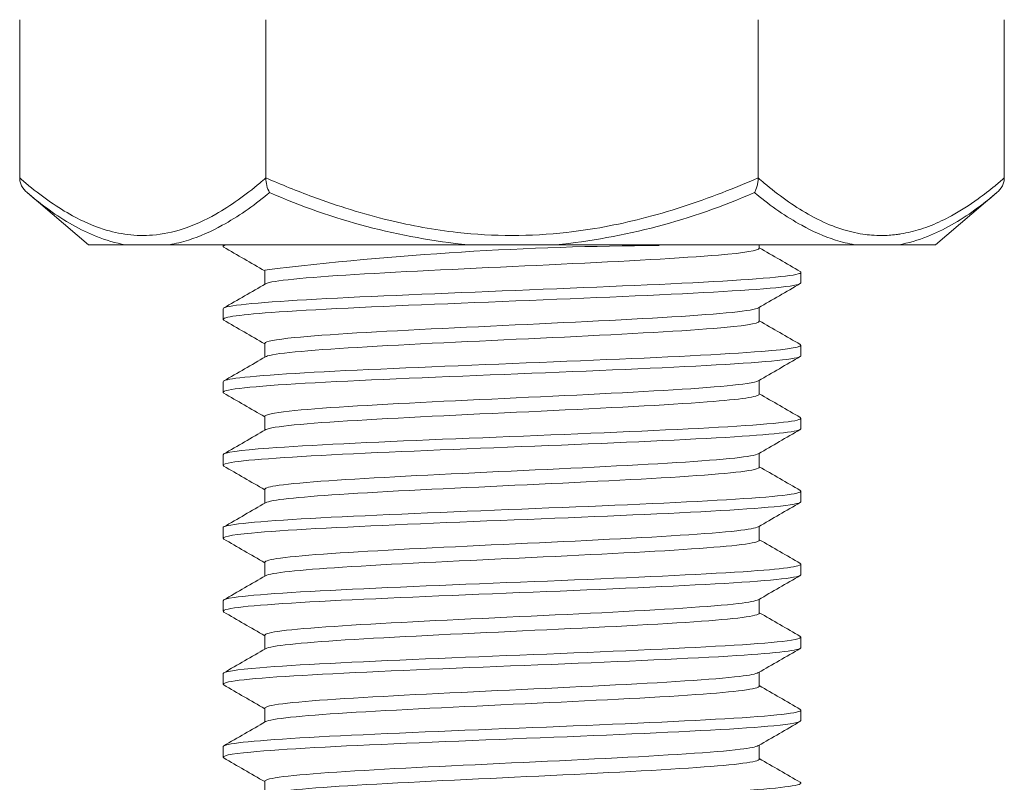
# Model space of a CAD drawing. Units: millimetres. Extents: x 10 to 287, y 10 to 200.
# Drawn here: x 87 to 95, y 124 to 130 of the extents above; entities that cross this region are included whole.
import ezdxf

# ---------------------------------------------------------------- set-up
doc = ezdxf.new("R2010")
doc.units = ezdxf.units.MM
doc.header["$LTSCALE"] = 0.75
doc.layers.add('Visible', color=7, linetype='Continuous', lineweight=13)
doc.layers.add('Visible Narrow', color=7, linetype='Continuous', lineweight=13)

msp = doc.modelspace()

# ---------------------------------------------------------------- linework, layer by layer
at = {"layer": 'Visible', "extrusion": (0, 1, 0)}
for p, q in [((86.99841, 130.284105), (86.99841, 128.929097)), ((89.105739, 130.284103), (89.105739, 128.929094)), ((93.320396, 130.284104), (93.320396, 128.929097)), ((95.427724, 130.284105), (95.427724, 128.929097)), ((87.588067, 128.356599), (87.061905, 128.802759)), ((94.838067, 128.356599), (95.364229, 128.802759)), ((87.588067, 128.356599), (87.902496, 128.356599)), ((88.278891, 128.356599), (90.836671, 128.356599)), ((88.739255, 128.342848), (88.739255, 128.356599)), ((91.589464, 128.356599), (94.147243, 128.356599)), ((93.330317, 128.326213), (93.330317, 128.356599)), ((94.523639, 128.356599), (94.838067, 128.356599)), ((89.095817, 128.017749), (89.095817, 128.136986)), ((93.68688, 128.030348), (93.68688, 128.120351)), ((88.739255, 127.717848), (88.739255, 127.807851)), ((93.330317, 127.701213), (93.330317, 127.82045)), ((89.095817, 127.392749), (89.095817, 127.511986)), ((93.68688, 127.405348), (93.68688, 127.495351)), ((88.739255, 127.092848), (88.739255, 127.182851)), ((93.330317, 127.076213), (93.330317, 127.19545)), ((89.095817, 126.767749), (89.095817, 126.886986)), ((93.68688, 126.780348), (93.68688, 126.870351)), ((88.739255, 126.467848), (88.739255, 126.557851)), ((93.330317, 126.451213), (93.330317, 126.57045)), ((89.095817, 126.142749), (89.095817, 126.261986)), ((93.68688, 126.155348), (93.68688, 126.245351)), ((93.330317, 125.826213), (93.330317, 125.94545)), ((88.739255, 125.842848), (88.739255, 125.932851)), ((89.095817, 125.517749), (89.095817, 125.636986)), ((93.68688, 125.530348), (93.68688, 125.620351)), ((88.739255, 125.217848), (88.739255, 125.307851)), ((93.330317, 125.201213), (93.330317, 125.32045)), ((89.095817, 124.892749), (89.095817, 125.011986)), ((93.68688, 124.905348), (93.68688, 124.995351)), ((88.739255, 124.592848), (88.739255, 124.682851)), ((93.330317, 124.576213), (93.330317, 124.69545)), ((89.095817, 124.267749), (89.095817, 124.386986)), ((93.68688, 124.280348), (93.68688, 124.370351)), ((88.739255, 123.967848), (88.739255, 124.057851)), ((93.330317, 123.951213), (93.330317, 124.07045)), ((89.095817, 123.642749), (89.095817, 123.761986))]:
    msp.add_line(p, q, dxfattribs=at)
at = {"layer": 'Visible', "extrusion": (1.22465e-16, 0, -1)}
for centre, radius, start, end in [((-89.36478, 128.926588), 0.258957, 331.4182514, 0.554349), ((-92.589175, 99.164303), 29.185532, 83.1279707, 89.7701474)]:
    msp.add_arc(centre, radius, start, end, dxfattribs=at)
at = {"layer": 'Visible'}
for points, knots in [([(87.061905, 128.802758), (87.061726, 128.80291), (87.061548, 128.803062), (87.042428, 128.819394), (87.026436, 128.839352), (87.009902, 128.872254), (87.005608, 128.883564), (86.999933, 128.906258), (86.99841, 128.917687), (86.99841, 128.929097)], [-0.0002812293, -0.0002812293, -0.0002812293, -0.0002812293, 0, 0, 0.0298935609, 0.0298935609, 0.0443079135, 0.0443079135, 0.0580657575, 0.0580657575, 0.0580657575, 0.0580657575]), ([(93.320396, 128.929097), (93.320396, 128.917678), (93.319634, 128.906242), (93.316792, 128.883533), (93.314642, 128.872214), (93.305756, 128.836883), (93.297568, 128.818782), (93.290868, 128.806689), (93.289967, 128.805045), (93.289053, 128.80344), (93.288651, 128.802757)], [-0.0374988972, -0.0374988972, -0.0374988972, -0.0374988972, -0.02908418, -0.02908418, -0.0202676976, -0.0202676976, 0, 0, 0.0012674031, 0.0025341658, 0.0025341658, 0.0025341658, 0.0025341658]), ([(95.427724, 128.929097), (95.427724, 128.917687), (95.426202, 128.906258), (95.420527, 128.883564), (95.416233, 128.872254), (95.399698, 128.839352), (95.383707, 128.819394), (95.364587, 128.803062), (95.364408, 128.80291), (95.36423, 128.802758)], [-0.0580657611, -0.0580657611, -0.0580657611, -0.0580657611, -0.0443079161, -0.0443079161, -0.0298935625, -0.0298935625, 0, 0, 0.0002812293, 0.0002812293, 0.0002812293, 0.0002812293]), ([(87.902496, 128.356603), (87.917532, 128.356601), (87.933864, 128.3566), (87.950342, 128.3566), (87.950842, 128.3566), (87.951342, 128.3566), (87.951844, 128.3566), (87.977982, 128.356599), (88.006412, 128.356602), (88.034706, 128.356603), (88.042367, 128.356603), (88.050109, 128.356603), (88.057899, 128.356603), (88.062109, 128.356603), (88.06634, 128.356603), (88.070586, 128.356603), (88.072456, 128.356603), (88.074329, 128.356603), (88.076206, 128.356603), (88.077079, 128.356603), (88.077952, 128.356603), (88.078826, 128.356602), (88.082805, 128.356602), (88.086802, 128.356602), (88.090813, 128.356602), (88.09709, 128.356602), (88.103414, 128.356602), (88.10977, 128.356601), (88.122114, 128.356601), (88.13467, 128.3566), (88.147328, 128.3566), (88.152861, 128.3566), (88.158466, 128.356599), (88.164131, 128.356598), (88.1883, 128.356594), (88.213541, 128.356603), (88.238938, 128.356605), (88.251943, 128.356606), (88.265328, 128.356607), (88.278881, 128.356614)], [0.00000000239, 0.00000000239, 0.00000000239, 0.00000000239, 0.00044290206, 0.00044290206, 0.00044290206, 0.00045632892, 0.00045632892, 0.00045632892, 0.0011563986, 0.0011563986, 0.0011563986, 0.00134595008, 0.00134595008, 0.00134595008, 0.00144838216, 0.00144838216, 0.00144838216, 0.00149349001, 0.00149349001, 0.00149349001, 0.00151445802, 0.00151445802, 0.00151445802, 0.00160991928, 0.00160991928, 0.00160991928, 0.00175932298, 0.00175932298, 0.00175932298, 0.00204950185, 0.00204950185, 0.00204950185, 0.00217634576, 0.00217634576, 0.00217634576, 0.00271750493, 0.00271750493, 0.00271750493, 0.00299460393, 0.00299460393, 0.00299460393, 0.00299460393]), ([(89.103282, 128.021789), (89.109361, 128.025468), (89.11983, 128.029147), (89.134784, 128.032826), (89.241166, 128.058998), (89.5732, 128.085169), (90.03629, 128.111341), (90.499279, 128.137507), (91.087452, 128.163673), (91.633308, 128.189838), (92.179046, 128.215998), (92.675641, 128.242159), (92.981727, 128.268319), (93.207523, 128.287617), (93.327562, 128.306915), (93.329067, 128.326213)], [336.23160959, 336.23160959, 336.23160959, 336.23160959, 336.34256531, 336.34256531, 336.34256531, 337.1318798, 337.1318798, 337.1318798, 337.92102158, 337.92102158, 337.92102158, 338.70999229, 338.70999229, 338.70999229, 339.29200659, 339.29200659, 339.29200659, 339.29200659]), ([(90.836671, 128.356607), (90.869194, 128.356606), (90.902456, 128.356608), (90.935084, 128.356608), (90.999435, 128.356609), (91.066725, 128.356605), (91.131128, 128.356602), (91.146423, 128.356601), (91.161748, 128.356601), (91.177044, 128.3566), (91.185131, 128.3566), (91.193222, 128.3566), (91.201309, 128.3566), (91.204743, 128.3566), (91.208177, 128.3566), (91.21161, 128.3566), (91.213191, 128.3566), (91.214771, 128.3566), (91.216352, 128.3566), (91.223458, 128.3566), (91.230568, 128.3566), (91.237675, 128.3566), (91.248583, 128.3566), (91.259502, 128.3566), (91.27041, 128.356601), (91.291471, 128.356602), (91.31261, 128.356603), (91.333667, 128.356604), (91.382309, 128.356606), (91.432202, 128.356608), (91.480793, 128.356608), (91.516777, 128.356608), (91.553601, 128.356606), (91.589464, 128.356607)], [0.00000000524, 0.00000000524, 0.00000000524, 0.00000000524, 0.00039240024, 0.00039240024, 0.00039240024, 0.00116633402, 0.00116633402, 0.00116633402, 0.00135012795, 0.00135012795, 0.00135012795, 0.00144729974, 0.00144729974, 0.00144729974, 0.00148855617, 0.00148855617, 0.00148855617, 0.00150754595, 0.00150754595, 0.00150754595, 0.00159293617, 0.00159293617, 0.00159293617, 0.00172400814, 0.00172400814, 0.00172400814, 0.00197708399, 0.00197708399, 0.00197708399, 0.00256169607, 0.00256169607, 0.00256169607, 0.0029946278, 0.0029946278, 0.0029946278, 0.0029946278]), ([(94.147254, 128.356614), (94.168918, 128.356607), (94.190314, 128.356605), (94.210666, 128.356603), (94.22792, 128.356601), (94.24512, 128.356593), (94.262001, 128.356593), (94.277205, 128.356593), (94.292146, 128.3566), (94.30662, 128.356601), (94.314735, 128.356601), (94.322802, 128.356602), (94.33079, 128.356602), (94.335195, 128.356602), (94.339583, 128.356602), (94.34395, 128.356602), (94.34563, 128.356602), (94.347308, 128.356602), (94.348983, 128.356603), (94.34942, 128.356603), (94.349856, 128.356603), (94.350293, 128.356603), (94.35073, 128.356603), (94.351166, 128.356603), (94.351602, 128.356603), (94.35554, 128.356603), (94.359465, 128.356603), (94.363371, 128.356603), (94.3694, 128.356603), (94.375399, 128.356603), (94.381352, 128.356603), (94.39285, 128.356603), (94.404259, 128.356602), (94.415456, 128.356602), (94.435383, 128.356601), (94.455334, 128.356594), (94.474291, 128.356598), (94.479691, 128.356599), (94.485009, 128.3566), (94.49022, 128.3566), (94.501673, 128.3566), (94.51296, 128.356601), (94.523639, 128.356603)], [0.00000009917, 0.00000009917, 0.00000009917, 0.00000009917, 0.00044290182, 0.00044290182, 0.00044290182, 0.00081831397, 0.00081831397, 0.00081831397, 0.00115639922, 0.00115639922, 0.00115639922, 0.00134595092, 0.00134595092, 0.00134595092, 0.00145048044, 0.00145048044, 0.00145048044, 0.0014906981, 0.0014906981, 0.0014906981, 0.00150119368, 0.00150119368, 0.00150119368, 0.00151168926, 0.00151168926, 0.00151168926, 0.00160643336, 0.00160643336, 0.00160643336, 0.00175264209, 0.00175264209, 0.00175264209, 0.00203502357, 0.00203502357, 0.00203502357, 0.00253757357, 0.00253757357, 0.00253757357, 0.0026807389, 0.0026807389, 0.0026807389, 0.00299535705, 0.00299535705, 0.00299535705, 0.00299535705]), ([(93.68071, 128.127268), (93.684509, 128.125136), (93.686568, 128.123004), (93.686846, 128.120873), (93.69012, 128.095757), (93.446143, 128.070641), (93.019363, 128.045526), (92.592604, 128.020411), (91.987616, 127.995297), (91.364198, 127.970182), (90.740809, 127.945069), (90.105646, 127.919955), (89.626462, 127.894842), (89.147301, 127.86973), (88.829218, 127.844618), (88.756214, 127.819506), (88.744921, 127.815621), (88.739511, 127.811736), (88.739816, 127.807851)], [-327.74632573, -327.74632573, -327.74632573, -327.74632573, -327.68203433, -327.68203433, -327.68203433, -326.92456225, -326.92456225, -326.92456225, -326.16712617, -326.16712617, -326.16712617, -325.40972602, -325.40972602, -325.40972602, -324.65236169, -324.65236169, -324.65236169, -324.53519971, -324.53519971, -324.53519971, -324.53519971]), ([(88.745696, 127.710931), (88.70973, 127.732703), (88.853553, 127.754476), (89.153501, 127.776248), (89.500547, 127.801439), (90.052843, 127.82663), (90.663688, 127.851821), (91.2744, 127.877007), (91.937041, 127.902193), (92.47567, 127.927378), (93.014183, 127.952558), (93.42293, 127.977739), (93.593426, 128.002919), (93.655333, 128.012062), (93.685587, 128.021205), (93.685072, 128.030348)], [321.49130598, 321.49130598, 321.49130598, 321.49130598, 322.14794506, 322.14794506, 322.14794506, 322.90769034, 322.90769034, 322.90769034, 323.66727084, 323.66727084, 323.66727084, 324.42668802, 324.42668802, 324.42668802, 324.70243201, 324.70243201, 324.70243201, 324.70243201]), ([(89.097672, 127.511986), (89.098519, 127.528447), (89.184531, 127.544908), (89.351414, 127.561369), (89.617106, 127.587576), (90.084424, 127.613783), (90.619899, 127.63999), (91.155252, 127.666191), (91.751973, 127.692392), (92.23971, 127.718593), (92.727335, 127.744788), (93.099879, 127.770983), (93.251031, 127.797178), (93.288021, 127.803588), (93.311639, 127.809999), (93.322185, 127.816409)], [329.86722863, 329.86722863, 329.86722863, 329.86722863, 330.36367921, 330.36367921, 330.36367921, 331.15406462, 331.15406462, 331.15406462, 331.9442674, 331.9442674, 331.9442674, 332.73428922, 332.73428922, 332.73428922, 332.92762563, 332.92762563, 332.92762563, 332.92762563]), ([(89.10303, 127.396789), (89.107079, 127.399217), (89.11306, 127.401644), (89.121006, 127.404072), (89.206834, 127.430291), (89.520808, 127.45651), (89.973179, 127.48273), (90.425444, 127.508943), (91.01032, 127.535156), (91.560693, 127.561369), (92.110938, 127.587576), (92.619745, 127.613783), (92.941798, 127.63999), (93.192582, 127.660398), (93.327659, 127.680805), (93.329324, 127.701213)], [329.94842428, 329.94842428, 329.94842428, 329.94842428, 330.02163371, 330.02163371, 330.02163371, 330.81238938, 330.81238938, 330.81238938, 331.60295909, 331.60295909, 331.60295909, 332.3933445, 332.3933445, 332.3933445, 333.00882128, 333.00882128, 333.00882128, 333.00882128]), ([(93.679975, 127.502268), (93.712497, 127.482471), (93.598416, 127.462674), (93.350569, 127.442877), (93.03627, 127.417772), (92.510208, 127.392666), (91.911239, 127.367561), (91.312298, 127.342457), (90.64684, 127.317354), (90.090499, 127.29225), (89.534184, 127.267147), (89.092904, 127.242044), (88.883115, 127.216941), (88.788149, 127.205578), (88.741077, 127.194215), (88.741313, 127.182851)], [-321.46314042, -321.46314042, -321.46314042, -321.46314042, -320.86607442, -320.86607442, -320.86607442, -320.10892321, -320.10892321, -320.10892321, -319.35180721, -319.35180721, -319.35180721, -318.59472633, -318.59472633, -318.59472633, -318.2520144, -318.2520144, -318.2520144, -318.2520144]), ([(88.745448, 127.085931), (88.741543, 127.088116), (88.739469, 127.090301), (88.739271, 127.092486), (88.736943, 127.118239), (88.995109, 127.143992), (89.442358, 127.169745), (89.886114, 127.195296), (90.510759, 127.220848), (91.145983, 127.2464), (91.776244, 127.271752), (92.40985, 127.297104), (92.87652, 127.322456), (93.340848, 127.347681), (93.634898, 127.372906), (93.680372, 127.398131), (93.684709, 127.400536), (93.68678, 127.402942), (93.686633, 127.405348)], [315.20812068, 315.20812068, 315.20812068, 315.20812068, 315.27401883, 315.27401883, 315.27401883, 316.05070798, 316.05070798, 316.05070798, 316.82132925, 316.82132925, 316.82132925, 317.58593004, 317.58593004, 317.58593004, 318.34669511, 318.34669511, 318.34669511, 318.4192467, 318.4192467, 318.4192467, 318.4192467]), ([(89.097927, 126.886986), (89.098347, 126.9019), (89.168383, 126.916813), (89.306391, 126.931726), (89.549375, 126.957984), (89.999873, 126.984241), (90.528765, 127.010499), (91.057527, 127.03675), (91.65792, 127.063001), (92.157943, 127.089252), (92.657843, 127.115496), (93.051075, 127.141741), (93.225035, 127.167985), (93.27679, 127.175793), (93.308942, 127.183601), (93.321848, 127.191409)], [323.58404332, 323.58404332, 323.58404332, 323.58404332, 324.03382045, 324.03382045, 324.03382045, 324.82572722, 324.82572722, 324.82572722, 325.61743792, 325.61743792, 325.61743792, 326.40895424, 326.40895424, 326.40895424, 326.64444032, 326.64444032, 326.64444032, 326.64444032]), ([(89.102799, 126.771789), (89.103398, 126.772139), (89.104038, 126.772488), (89.104719, 126.772838), (89.156555, 126.799423), (89.445283, 126.826008), (89.886255, 126.852593), (90.323782, 126.878971), (90.905348, 126.905349), (91.462872, 126.931726), (92.017856, 126.957984), (92.54192, 126.984241), (92.884862, 127.010499), (93.170952, 127.032403), (93.327961, 127.054308), (93.329678, 127.076213)], [323.66523897, 323.66523897, 323.66523897, 323.66523897, 323.67577577, 323.67577577, 323.67577577, 324.47757006, 324.47757006, 324.47757006, 325.27310033, 325.27310033, 325.27310033, 326.0650071, 326.0650071, 326.0650071, 326.72563597, 326.72563597, 326.72563597, 326.72563597]), ([(93.678816, 126.877268), (93.700076, 126.864996), (93.666328, 126.852724), (93.575969, 126.840452), (93.391186, 126.815357), (92.971622, 126.790261), (92.427948, 126.765165), (91.884299, 126.74007), (91.222337, 126.714976), (90.616655, 126.689881), (90.011, 126.664787), (89.468064, 126.639694), (89.131035, 126.6146), (88.876971, 126.595684), (88.741954, 126.576768), (88.740394, 126.557851)], [-315.17995512, -315.17995512, -315.17995512, -315.17995512, -314.8098456, -314.8098456, -314.8098456, -314.05297357, -314.05297357, -314.05297357, -313.29613603, -313.29613603, -313.29613603, -312.53933291, -312.53933291, -312.53933291, -311.96882909, -311.96882909, -311.96882909, -311.96882909]), ([(88.746888, 126.460931), (88.731477, 126.46955), (88.743398, 126.47817), (88.78397, 126.486789), (88.901494, 126.511757), (89.258205, 126.536724), (89.760895, 126.561692), (90.263555, 126.586658), (90.906933, 126.611624), (91.522937, 126.63659), (92.138904, 126.661555), (92.721077, 126.68652), (93.117372, 126.711484), (93.481758, 126.734439), (93.685501, 126.757393), (93.686706, 126.780348)], [308.92493537, 308.92493537, 308.92493537, 308.92493537, 309.18488901, 309.18488901, 309.18488901, 309.93789486, 309.93789486, 309.93789486, 310.69085502, 310.69085502, 310.69085502, 311.44376981, 311.44376981, 311.44376981, 312.13606139, 312.13606139, 312.13606139, 312.13606139]), ([(89.097806, 126.261986), (89.097517, 126.273369), (89.137811, 126.284753), (89.219367, 126.296136), (89.405377, 126.322098), (89.80376, 126.34806), (90.302671, 126.374023), (90.801551, 126.399983), (91.394877, 126.425944), (91.916096, 126.451905), (92.437282, 126.477864), (92.880032, 126.503823), (93.120076, 126.529782), (93.232975, 126.541991), (93.300148, 126.5542), (93.320921, 126.566409)], [317.30085801, 317.30085801, 317.30085801, 317.30085801, 317.64416701, 317.64416701, 317.64416701, 318.42717278, 318.42717278, 318.42717278, 319.21012823, 319.21012823, 319.21012823, 319.99303375, 319.99303375, 319.99303375, 320.36125502, 320.36125502, 320.36125502, 320.36125502]), ([(89.102971, 126.146789), (89.145282, 126.170607), (89.373745, 126.194426), (89.737255, 126.218244), (90.133516, 126.244208), (90.685431, 126.270172), (91.238035, 126.296136), (91.790602, 126.322098), (92.337135, 126.34806), (92.724196, 126.374023), (93.107793, 126.399753), (93.330137, 126.425483), (93.330315, 126.451213)], [317.38205366, 317.38205366, 317.38205366, 317.38205366, 318.10039043, 318.10039043, 318.10039043, 318.88344689, 318.88344689, 318.88344689, 319.66645266, 319.66645266, 319.66645266, 320.44245067, 320.44245067, 320.44245067, 320.44245067]), ([(93.680159, 126.252268), (93.688614, 126.247595), (93.688867, 126.242922), (93.680576, 126.238248), (93.636064, 126.213162), (93.345773, 126.188075), (92.886223, 126.162988), (92.426693, 126.137902), (91.802804, 126.112817), (91.178997, 126.087731), (90.555217, 126.062647), (89.938148, 126.037562), (89.490419, 126.012478), (89.042711, 125.987394), (88.769084, 125.962311), (88.741649, 125.937228), (88.740053, 125.935769), (88.739291, 125.93431), (88.739351, 125.932851)], [-308.89676981, -308.89676981, -308.89676981, -308.89676981, -308.75583033, -308.75583033, -308.75583033, -307.99923181, -307.99923181, -307.99923181, -307.24266707, -307.24266707, -307.24266707, -306.48613604, -306.48613604, -306.48613604, -305.72963863, -305.72963863, -305.72963863, -305.68564378, -305.68564378, -305.68564378, -305.68564378]), ([(88.746754, 125.835931), (88.718318, 125.853087), (88.798484, 125.870243), (88.983247, 125.887398), (89.252276, 125.912379), (89.740255, 125.937359), (90.319561, 125.962339), (90.898829, 125.987317), (91.563357, 126.012296), (92.139368, 126.037274), (92.715342, 126.062251), (93.196793, 126.087228), (93.457833, 126.112205), (93.60813, 126.126586), (93.684457, 126.140967), (93.684921, 126.155348)], [302.64175006, 302.64175006, 302.64175006, 302.64175006, 303.15915664, 303.15915664, 303.15915664, 303.9125402, 303.9125402, 303.9125402, 304.66587537, 304.66587537, 304.66587537, 305.41916248, 305.41916248, 305.41916248, 305.85287609, 305.85287609, 305.85287609, 305.85287609]), ([(89.097847, 125.636986), (89.097649, 125.648942), (89.142191, 125.660899), (89.231981, 125.672855), (89.42706, 125.698831), (89.833337, 125.724807), (90.336643, 125.750783), (90.839915, 125.776758), (91.434066, 125.802732), (91.95215, 125.828706), (92.470199, 125.854679), (92.905878, 125.880652), (93.136784, 125.906624), (93.239869, 125.918219), (93.301581, 125.929814), (93.321337, 125.941409)], [311.01767271, 311.01767271, 311.01767271, 311.01767271, 311.37826408, 311.37826408, 311.37826408, 312.16168601, 312.16168601, 312.16168601, 312.94505459, 312.94505459, 312.94505459, 313.7283702, 313.7283702, 313.7283702, 314.07806971, 314.07806971, 314.07806971, 314.07806971]), ([(89.102896, 125.521789), (89.145955, 125.546167), (89.384975, 125.570544), (89.763064, 125.594921), (90.16598, 125.620899), (90.721913, 125.646877), (91.274618, 125.672855), (91.827284, 125.698831), (92.369982, 125.724807), (92.750205, 125.750783), (93.118234, 125.775926), (93.3297, 125.80107), (93.330287, 125.826213)], [311.09886836, 311.09886836, 311.09886836, 311.09886836, 311.83406831, 311.83406831, 311.83406831, 312.61754396, 312.61754396, 312.61754396, 313.40096589, 313.40096589, 313.40096589, 314.15926536, 314.15926536, 314.15926536, 314.15926536]), ([(93.680537, 125.627268), (93.717143, 125.605187), (93.568238, 125.583107), (93.25981, 125.561026), (92.909529, 125.53595), (92.357211, 125.510873), (91.748339, 125.485796), (91.139494, 125.46072), (90.48056, 125.435645), (89.945088, 125.410569), (89.409641, 125.385494), (89.003326, 125.36042), (88.833151, 125.335345), (88.770953, 125.326181), (88.740541, 125.317016), (88.741044, 125.307851)], [-302.6135845, -302.6135845, -302.6135845, -302.6135845, -301.94765268, -301.94765268, -301.94765268, -301.1913551, -301.1913551, -301.1913551, -300.43509052, -300.43509052, -300.43509052, -299.67885885, -299.67885885, -299.67885885, -299.40245848, -299.40245848, -299.40245848, -299.40245848]), ([(88.745249, 125.210931), (88.744213, 125.211525), (88.743313, 125.212118), (88.742551, 125.212712), (88.710473, 125.237707), (88.92301, 125.262702), (89.324513, 125.287697), (89.72599, 125.312691), (90.312201, 125.337684), (90.929682, 125.362678), (91.547121, 125.387669), (92.189359, 125.412661), (92.688284, 125.437653), (93.187176, 125.462643), (93.537552, 125.487633), (93.64771, 125.512623), (93.673754, 125.518531), (93.686306, 125.524439), (93.68582, 125.530348)], [296.35856475, 296.35856475, 296.35856475, 296.35856475, 296.37647105, 296.37647105, 296.37647105, 297.13030539, 297.13030539, 297.13030539, 297.88408828, 297.88408828, 297.88408828, 298.63782007, 298.63782007, 298.63782007, 299.3915011, 299.3915011, 299.3915011, 299.56969078, 299.56969078, 299.56969078, 299.56969078]), ([(89.09787, 125.011986), (89.097753, 125.024401), (89.145861, 125.036817), (89.242512, 125.049232), (89.444847, 125.075223), (89.857453, 125.101213), (90.364262, 125.127204), (90.871034, 125.153193), (91.465803, 125.179182), (91.981277, 125.205171), (92.496715, 125.231158), (92.926575, 125.257145), (93.149966, 125.283132), (93.24532, 125.294224), (93.302559, 125.305317), (93.321372, 125.316409)], [304.7344874, 304.7344874, 304.7344874, 304.7344874, 305.10892237, 305.10892237, 305.10892237, 305.89278481, 305.89278481, 305.89278481, 306.67659085, 306.67659085, 306.67659085, 307.46034088, 307.46034088, 307.46034088, 307.7948844, 307.7948844, 307.7948844, 307.7948844]), ([(89.10285, 124.896789), (89.146467, 124.921611), (89.394073, 124.946432), (89.783867, 124.971254), (90.192052, 124.997247), (90.751167, 125.023239), (91.303909, 125.049232), (91.85661, 125.075223), (92.396184, 125.101213), (92.770845, 125.127204), (93.12646, 125.151874), (93.329379, 125.176543), (93.330244, 125.201213)], [304.81568305, 304.81568305, 304.81568305, 304.81568305, 305.56428303, 305.56428303, 305.56428303, 306.34820225, 306.34820225, 306.34820225, 307.13206469, 307.13206469, 307.13206469, 307.87608005, 307.87608005, 307.87608005, 307.87608005]), ([(93.678902, 125.002268), (93.703216, 124.987937), (93.652404, 124.973606), (93.525961, 124.959275), (93.304783, 124.934207), (92.854533, 124.909139), (92.293734, 124.884071), (91.732958, 124.859004), (91.067585, 124.833937), (90.472751, 124.80887), (89.877943, 124.783804), (89.359968, 124.758738), (89.055157, 124.733672), (88.849157, 124.716732), (88.741991, 124.699792), (88.740846, 124.682851)], [-296.33039919, -296.33039919, -296.33039919, -296.33039919, -295.89819109, -295.89819109, -295.89819109, -295.14215504, -295.14215504, -295.14215504, -294.38615129, -294.38615129, -294.38615129, -293.63017974, -293.63017974, -293.63017974, -293.11927317, -293.11927317, -293.11927317, -293.11927317]), ([(88.746925, 124.585931), (88.731252, 124.594704), (88.743878, 124.603477), (88.786168, 124.61225), (88.906719, 124.63726), (89.26705, 124.662269), (89.772719, 124.687278), (90.280987, 124.712416), (90.930745, 124.737553), (91.550079, 124.762691), (92.166156, 124.787697), (92.745627, 124.812702), (93.136653, 124.837708), (93.489226, 124.860254), (93.685261, 124.882801), (93.686628, 124.905348)], [290.07537945, 290.07537945, 290.07537945, 290.07537945, 290.33997155, 290.33997155, 290.33997155, 291.09422998, 291.09422998, 291.09422998, 291.85236566, 291.85236566, 291.85236566, 292.60651581, 292.60651581, 292.60651581, 293.28650547, 293.28650547, 293.28650547, 293.28650547]), ([(89.097882, 124.386986), (89.09783, 124.39974), (89.14866, 124.412494), (89.250521, 124.425247), (89.458225, 124.451254), (89.875566, 124.47726), (90.385015, 124.503266), (90.894425, 124.52927), (91.489691, 124.555274), (92.003201, 124.581279), (92.516672, 124.607281), (92.942114, 124.633283), (93.15975, 124.659285), (93.249376, 124.669993), (93.303308, 124.680701), (93.321406, 124.691409)], [298.45130209, 298.45130209, 298.45130209, 298.45130209, 298.83594643, 298.83594643, 298.83594643, 299.62027388, 299.62027388, 299.62027388, 300.40454186, 300.40454186, 300.40454186, 301.18875075, 301.18875075, 301.18875075, 301.51169909, 301.51169909, 301.51169909, 301.51169909]), ([(89.102825, 124.271789), (89.146827, 124.296934), (89.400785, 124.322078), (89.799152, 124.347223), (90.211201, 124.373231), (90.772699, 124.399239), (91.325499, 124.425247), (91.878258, 124.451254), (92.415547, 124.47726), (92.786062, 124.503266), (93.13249, 124.527582), (93.329155, 124.551897), (93.3302, 124.576213)], [298.53249774, 298.53249774, 298.53249774, 298.53249774, 299.29083901, 299.29083901, 299.29083901, 300.07522631, 300.07522631, 300.07522631, 300.85955376, 300.85955376, 300.85955376, 301.59289474, 301.59289474, 301.59289474, 301.59289474]), ([(93.679698, 124.377268), (93.691469, 124.370755), (93.687489, 124.364243), (93.666995, 124.35773), (93.587946, 124.332611), (93.264001, 124.307492), (92.780754, 124.282373), (92.298671, 124.257315), (91.663202, 124.232256), (91.04151, 124.207197), (90.419842, 124.18214), (89.818527, 124.157082), (89.395729, 124.132025), (88.978549, 124.1073), (88.739527, 124.082576), (88.73926, 124.057851)], [-290.04721389, -290.04721389, -290.04721389, -290.04721389, -289.8508021, -289.8508021, -289.8508021, -289.09322736, -289.09322736, -289.09322736, -288.33747891, -288.33747891, -288.33747891, -287.58176197, -287.58176197, -287.58176197, -286.83608786, -286.83608786, -286.83608786, -286.83608786]), ([(88.746811, 123.960931), (88.718655, 123.977898), (88.796624, 123.994865), (88.977189, 124.011833), (89.243495, 124.036857), (89.730161, 124.06188), (90.309495, 124.086904), (90.888785, 124.111926), (91.554632, 124.136949), (92.132356, 124.161971), (92.710036, 124.186991), (93.193528, 124.212011), (93.456008, 124.237031), (93.607483, 124.25147), (93.684434, 124.265909), (93.684911, 124.280348)], [283.79219414, 283.79219414, 283.79219414, 283.79219414, 284.30391287, 284.30391287, 284.30391287, 285.058617, 285.058617, 285.058617, 285.81326422, 285.81326422, 285.81326422, 286.56785487, 286.56785487, 286.56785487, 287.00332016, 287.00332016, 287.00332016, 287.00332016]), ([(89.097888, 123.761986), (89.097878, 123.774951), (89.150449, 123.787917), (89.255628, 123.800882), (89.466732, 123.826904), (89.887175, 123.852927), (90.398417, 123.878949), (90.90962, 123.904969), (91.505331, 123.93099), (92.017626, 123.95701), (92.52988, 123.983028), (92.952444, 124.009047), (93.166216, 124.035065), (93.252061, 124.045513), (93.303814, 124.055961), (93.321431, 124.066409)], [292.16811678, 292.16811678, 292.16811678, 292.16811678, 292.55913964, 292.55913964, 292.55913964, 293.34395674, 293.34395674, 293.34395674, 294.12871128, 294.12871128, 294.12871128, 294.91340364, 294.91340364, 294.91340364, 295.22851379, 295.22851379, 295.22851379, 295.22851379]), ([(89.102813, 123.646789), (89.147043, 123.672129), (89.40488, 123.697469), (89.808452, 123.722808), (90.22293, 123.748833), (90.786034, 123.774857), (91.338983, 123.800882), (91.891887, 123.826904), (92.427847, 123.852927), (92.795758, 123.878949), (93.136318, 123.903037), (93.329016, 123.927125), (93.330167, 123.951213)], [292.24931243, 292.24931243, 292.24931243, 292.24931243, 293.01353947, 293.01353947, 293.01353947, 293.79841952, 293.79841952, 293.79841952, 294.58323662, 294.58323662, 294.58323662, 295.30970944, 295.30970944, 295.30970944, 295.30970944]), ([(93.680822, 123.752268), (93.720923, 123.72853), (93.543402, 123.704793), (93.187839, 123.681055), (92.812614, 123.656005), (92.243078, 123.630954), (91.628958, 123.605904), (91.014863, 123.580855), (90.362675, 123.555805), (89.843837, 123.530756), (89.325021, 123.505708), (88.945024, 123.48066), (88.80373, 123.455611), (88.760934, 123.448025), (88.740174, 123.440438), (88.740726, 123.432851)], [-283.76402858, -283.76402858, -283.76402858, -283.76402858, -283.04811714, -283.04811714, -283.04811714, -282.29261833, -282.29261833, -282.29261833, -281.53715033, -281.53715033, -281.53715033, -280.78171305, -280.78171305, -280.78171305, -280.55290256, -280.55290256, -280.55290256, -280.55290256])]:
    msp.add_open_spline(points, degree=3, knots=knots, dxfattribs=at)
for points in [[(93.420002, 128.698844), (93.419999, 128.698844), (93.419997, 128.698844), (93.419995, 128.698844)], [(93.532554, 128.620108), (93.532555, 128.620108), (93.532556, 128.620108), (93.532558, 128.620108)], [(88.747225, 128.335931), (88.735591, 128.34282), (88.74133, 128.34971), (88.764448, 128.356599)], [(89.095817, 128.13295), (88.978969, 128.200634), (88.862106, 128.268291), (88.745233, 128.335931)], [(93.330317, 128.330249), (93.447165, 128.262565), (93.564029, 128.194908), (93.680902, 128.127268)], [(88.745233, 127.814768), (88.864432, 127.883754), (88.98362, 127.952758), (89.102793, 128.021789)], [(93.680902, 128.023431), (93.561703, 127.954445), (93.442514, 127.885441), (93.323342, 127.816409)], [(89.095817, 127.50795), (88.978969, 127.575634), (88.862106, 127.643291), (88.745233, 127.710931)], [(93.330317, 127.705249), (93.447165, 127.637565), (93.564029, 127.569908), (93.680902, 127.502268)], [(88.745233, 127.189768), (88.864432, 127.258754), (88.98362, 127.327758), (89.102793, 127.396789)], [(93.680902, 127.398431), (93.561703, 127.329445), (93.442514, 127.260441), (93.323342, 127.191409)], [(89.095817, 126.88295), (88.978969, 126.950634), (88.862106, 127.018291), (88.745233, 127.085931)], [(93.330317, 127.080249), (93.447165, 127.012565), (93.564029, 126.944908), (93.680902, 126.877268)], [(88.745233, 126.564768), (88.864432, 126.633754), (88.98362, 126.702758), (89.102793, 126.771789)], [(93.680902, 126.773431), (93.561703, 126.704445), (93.442514, 126.635441), (93.323342, 126.566409)], [(89.095817, 126.25795), (88.978969, 126.325634), (88.862106, 126.393291), (88.745233, 126.460931)], [(93.330317, 126.455249), (93.447165, 126.387565), (93.564029, 126.319908), (93.680902, 126.252268)], [(88.745233, 125.939768), (88.864432, 126.008754), (88.98362, 126.077758), (89.102793, 126.146789)], [(93.680902, 126.148431), (93.561703, 126.079445), (93.442514, 126.010441), (93.323342, 125.941409)], [(89.095817, 125.63295), (88.978969, 125.700634), (88.862106, 125.768291), (88.745233, 125.835931)], [(93.330317, 125.830249), (93.447165, 125.762565), (93.564029, 125.694908), (93.680902, 125.627268)], [(88.745233, 125.314768), (88.864432, 125.383754), (88.98362, 125.452758), (89.102793, 125.521789)], [(93.680902, 125.523431), (93.561703, 125.454445), (93.442514, 125.385441), (93.323342, 125.316409)], [(89.095817, 125.00795), (88.978969, 125.075634), (88.862106, 125.143291), (88.745233, 125.210931)], [(93.330317, 125.205249), (93.447165, 125.137565), (93.564029, 125.069908), (93.680902, 125.002268)], [(88.745233, 124.689768), (88.864432, 124.758754), (88.98362, 124.827758), (89.102793, 124.896789)], [(93.680902, 124.898431), (93.561703, 124.829445), (93.442514, 124.760441), (93.323342, 124.691409)], [(89.095817, 124.38295), (88.978969, 124.450634), (88.862106, 124.518291), (88.745233, 124.585931)], [(93.330317, 124.580249), (93.447165, 124.512565), (93.564029, 124.444908), (93.680902, 124.377268)], [(88.745233, 124.064768), (88.864432, 124.133754), (88.98362, 124.202758), (89.102793, 124.271789)], [(93.680902, 124.273431), (93.561703, 124.204445), (93.442514, 124.135441), (93.323342, 124.066409)], [(89.095817, 123.75795), (88.978969, 123.825634), (88.862106, 123.893291), (88.745233, 123.960931)], [(93.330317, 123.955249), (93.447165, 123.887565), (93.564029, 123.819908), (93.680902, 123.752268)]]:
    msp.add_open_spline(points, degree=3, dxfattribs=at)
at = {"layer": 'Visible Narrow', "extrusion": (1.22465e-16, 0, -1)}
for centre, radius, start, end in [((-91.413066, 133.995101), 5.668422, 275.836798, 293.6657673), ((-91.016237, 133.98333), 5.656329, 246.3157674, 264.1830009)]:
    msp.add_arc(centre, radius, start, end, dxfattribs=at)
at = {"layer": 'Visible Narrow'}
for points, knots in [([(89.105738, 128.929094), (89.088513, 128.914108), (89.071238, 128.899346), (88.930952, 128.78178), (88.805511, 128.690896), (88.585284, 128.56601), (88.491554, 128.52319), (88.310427, 128.464199), (88.223135, 128.446071), (88.064988, 128.433383), (87.994351, 128.434919), (87.853379, 128.452264), (87.783195, 128.468044), (87.625252, 128.518581), (87.537769, 128.557279), (87.324348, 128.674), (87.199786, 128.76187), (87.05109, 128.883887), (87.024691, 128.906228), (86.99841, 128.929097)], [-0.0189304679, -0.0189304679, -0.0189304679, -0.0189304679, -0.0184803979, -0.0184803979, -0.0152865445, -0.0152865445, -0.0129891525, -0.0129891525, -0.0108868555, -0.0108868555, -0.0091935186, -0.0091935186, -0.0075001817, -0.0075001817, -0.0053584698, -0.0053584698, -0.0021946937, -0.0021946937, -0.0015080796, -0.0015080796, -0.0015080796, -0.0015080796]), ([(93.320396, 128.929097), (93.218219, 128.884638), (93.115134, 128.842168), (92.786187, 128.715423), (92.557203, 128.640034), (92.112072, 128.52663), (91.897255, 128.486032), (91.525541, 128.444577), (91.369178, 128.435694), (91.056962, 128.435694), (90.900599, 128.444577), (90.548391, 128.483856), (90.35281, 128.519422), (89.938544, 128.619981), (89.721357, 128.688223), (89.37231, 128.817111), (89.238259, 128.871427), (89.105737, 128.929092)], [-0.0185259817, -0.0185259817, -0.0185259817, -0.0185259817, -0.0171904918, -0.0171904918, -0.0143008926, -0.0143008926, -0.0116877314, -0.0116877314, -0.0098144315, -0.0098144315, -0.0079411317, -0.0079411317, -0.0055634085, -0.0055634085, -0.0028349825, -0.0028349825, -0.0011028651, -0.0011028651, -0.0011028651, -0.0011028651]), ([(95.427724, 128.929097), (95.401446, 128.90623), (95.375048, 128.88389), (95.348532, 128.862131), (95.300365, 128.822606), (95.251825, 128.785004), (95.202891, 128.749686), (95.127694, 128.695411), (95.051605, 128.646546), (94.974524, 128.604386), (94.917372, 128.573126), (94.859634, 128.545574), (94.801478, 128.52233), (94.771973, 128.510537), (94.742367, 128.499852), (94.71268, 128.490354), (94.65647, 128.472368), (94.599972, 128.458625), (94.543236, 128.44943), (94.529594, 128.447219), (94.515938, 128.445271), (94.502272, 128.443589), (94.461656, 128.43859), (94.420994, 128.435959), (94.380346, 128.435713), (94.350432, 128.435532), (94.320509, 128.436639), (94.290594, 128.439039), (94.266182, 128.440997), (94.24179, 128.443816), (94.217428, 128.447474), (94.154367, 128.456941), (94.091575, 128.472048), (94.029161, 128.492377), (94.005719, 128.500013), (93.982327, 128.508386), (93.958995, 128.517457), (93.888204, 128.544978), (93.818009, 128.578943), (93.748714, 128.618246), (93.684174, 128.65485), (93.620305, 128.69609), (93.557074, 128.741187), (93.494833, 128.785578), (93.433223, 128.833704), (93.372226, 128.884823), (93.354898, 128.899345), (93.337621, 128.914108), (93.320396, 128.929097)], [-0.0188298606, -0.0188298606, -0.0188298606, -0.0188298606, -0.0181433008, -0.0181433008, -0.0181433008, -0.0168961606, -0.0168961606, -0.0168961606, -0.0149796553, -0.0149796553, -0.0149796553, -0.0135586474, -0.0135586474, -0.0135586474, -0.0128377117, -0.0128377117, -0.0128377117, -0.0114727016, -0.0114727016, -0.0114727016, -0.0111444659, -0.0111444659, -0.0111444659, -0.0101689855, -0.0101689855, -0.0101689855, -0.0094511077, -0.0094511077, -0.0094511077, -0.0088652694, -0.0088652694, -0.0088652694, -0.0073488723, -0.0073488723, -0.0073488723, -0.0067793237, -0.0067793237, -0.0067793237, -0.0050512675, -0.0050512675, -0.0050512675, -0.0034418105, -0.0034418105, -0.0034418105, -0.0018575447, -0.0018575447, -0.0018575447, -0.0014074743, -0.0014074743, -0.0014074743, -0.0014074743]), ([(87.061905, 128.802759), (87.124171, 128.749961), (87.187176, 128.700236), (87.250945, 128.654358), (87.382313, 128.559849), (87.517089, 128.481582), (87.655347, 128.42699), (87.73683, 128.394815), (87.819284, 128.370986), (87.902495, 128.356599)], [0.00182168546, 0.00182168546, 0.00182168546, 0.00182168546, 0.00344180963, 0.00344180963, 0.00344180963, 0.00677932199, 0.00677932199, 0.00677932199, 0.00874630052, 0.00874630052, 0.00874630052, 0.00874630052]), ([(88.278894, 128.356614), (88.334175, 128.366102), (88.389349, 128.379661), (88.541606, 128.427851), (88.638216, 128.470671), (88.865269, 128.595558), (88.994637, 128.686441), (89.126682, 128.793888), (89.132086, 128.798312), (89.137486, 128.802758)], [0.01169241369, 0.01169241369, 0.01169241369, 0.01169241369, 0.0129891525, 0.0129891525, 0.01528654453, 0.01528654453, 0.0184803979, 0.0184803979, 0.01861683067, 0.01861683067, 0.01861683067, 0.01861683067]), ([(93.288649, 128.802758), (93.294049, 128.798312), (93.299454, 128.793887), (93.4315, 128.686439), (93.560868, 128.595556), (93.787921, 128.47067), (93.88453, 128.427851), (94.036787, 128.379661), (94.09196, 128.366102), (94.147241, 128.356614)], [0.00172110667, 0.00172110667, 0.00172110667, 0.00172110667, 0.00185756154, 0.00185756154, 0.00505141071, 0.00505141071, 0.0073488002, 0.0073488002, 0.0086455259, 0.0086455259, 0.0086455259, 0.0086455259]), ([(94.523639, 128.356599), (94.606852, 128.370987), (94.689307, 128.394816), (94.770791, 128.426991), (94.909049, 128.481584), (95.043826, 128.559852), (95.175193, 128.654361), (95.238961, 128.700237), (95.301965, 128.749962), (95.364229, 128.802759)], [0.01159163908, 0.01159163908, 0.01159163908, 0.01159163908, 0.01355864737, 0.01355864737, 0.01355864737, 0.01689616057, 0.01689616057, 0.01689616057, 0.01851625412, 0.01851625412, 0.01851625412, 0.01851625412])]:
    msp.add_open_spline(points, degree=3, knots=knots, dxfattribs=at)

doc.saveas('drawing.dxf')
